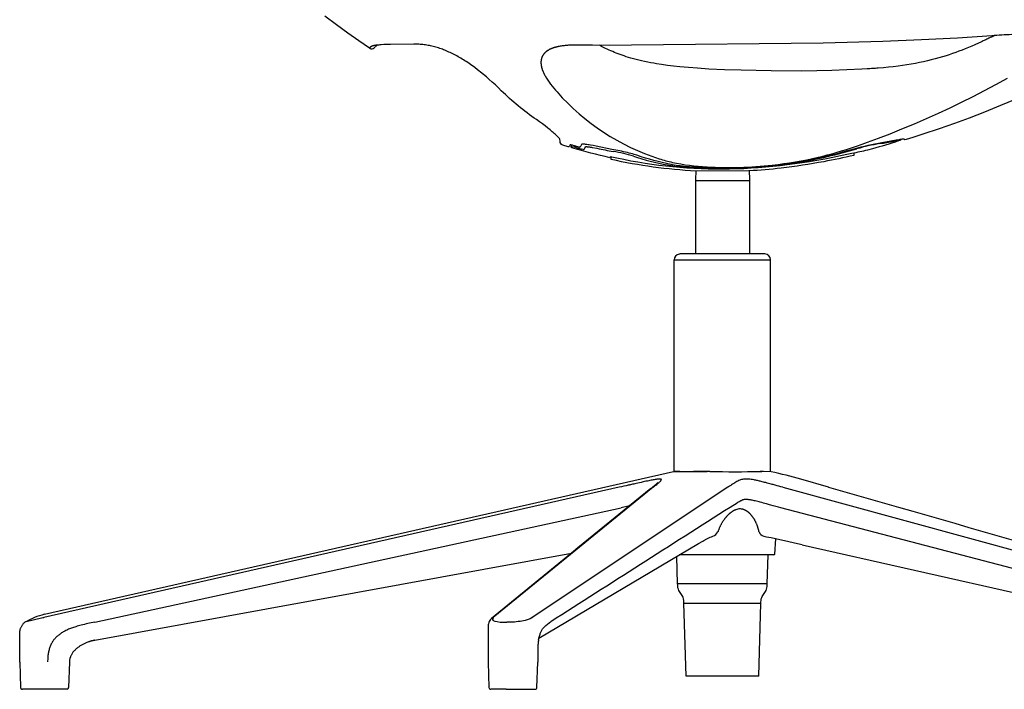
# Model space of a CAD drawing. Units: centimetres. Extents: x 2875 to 4157, y 887 to 1083.
# Drawn here: x 3272 to 3323, y 932 to 967 of the extents above; entities that cross this region are included whole.
import ezdxf

# ---------------------------------------------------------------- set-up
doc = ezdxf.new("R2010")
doc.units = ezdxf.units.CM
doc.layers.add('NURUS ELEVATION', color=7, linetype='Continuous')

# ---------------------------------------------------------------- blocks, each defined once
blk = doc.blocks.new('Alava On Wheels_SIDE')
at = {"layer": 'NURUS ELEVATION'}
for p, q in [((-38.272, 35.787), (-38.334, 35.806)), ((-38.333, 35.806), (-38.272, 35.787)), ((-21.498, 36.056), (-21.495, 36.056)), ((-21.495, 36.057), (-21.492, 36.058)), ((-38.452, 35.703), (-38.416, 35.77)), ((-38.416, 35.77), (-38.27, 35.733)), ((-35.222, 35.637), (-35.219, 35.636)), ((-26.945, 34.912), (-26.931, 34.915)), ((-32.021, 34.497), (-32.033, 34.069)), ((-29.244, 34.505), (-29.233, 34.069)), ((-32.033, 34.069), (-32.033, 30.191)), ((-29.233, 33.98), (-32.033, 33.98)), ((-29.233, 34.069), (-29.233, 30.191)), ((-28.433, 30.191), (-32.833, 30.191)), ((-33.133, 18.901), (-33.133, 29.891)), ((-33.133, 29.891), (-28.133, 29.891)), ((-28.133, 18.894), (-28.133, 29.891)), ((-65.843, 11.489), (-33.173, 18.902)), ((-33.169, 18.9), (-33.173, 18.902)), ((-31.544, 18.901), (-31.417, 18.902)), ((-31.414, 18.903), (-31.54, 18.902)), ((-31.288, 18.901), (-31.417, 18.902)), ((-31.285, 18.902), (-31.413, 18.903)), ((-28.589, 18.904), (-28.669, 18.902)), ((-28.594, 18.903), (-28.591, 18.903)), ((-28.513, 18.902), (-28.587, 18.904)), ((-28.504, 18.901), (-28.58, 18.902)), ((-28.102, 18.892), (-28.51, 18.902)), ((-28.095, 18.891), (-28.504, 18.901)), ((-25.124, 18.088), (-26.565, 18.497)), ((-35.99, 18.081), (-65.879, 11.319)), ((-34.227, 18.081), (-42.536, 11.319)), ((-30.35, 18.081), (-40.513, 11.319)), ((-34.343, 18.027), (-38.136, 14.932)), ((-27.496, 18.081), (-2.743, 11.319)), ((-25.124, 18.088), (-25.123, 18.088)), ((-63.227, 11.088), (-35.899, 17.014)), ((-35.463, 17.113), (-35.899, 17.014)), ((-30.228, 17.045), (-30.238, 17.039)), ((-4.963, 11.088), (-27.591, 17.014)), ((-31.131, 15.541), (-31.137, 15.539)), ((-30.87, 15.767), (-30.871, 15.766)), ((-28.337, 15.498), (-28.483, 15.536)), ((-27.906, 14.619), (-27.852, 15.401)), ((-40.166, 10.257), (-31.874, 15.167)), ((-38.136, 14.932), (-38.47, 14.659)), ((-26.494, 15.1), (-26.499, 15.101)), ((-26.494, 15.1), (-4.364, 10.111)), ((-63.227, 10.145), (-38.47, 14.659)), ((-38.47, 14.659), (-42.619, 11.274)), ((-32.96, 13.072), (-33.004, 14.498)), ((-27.987, 14.572), (-32.878, 14.572)), ((-28.305, 13.072), (-28.259, 14.572)), ((-27.982, 14.572), (-27.987, 14.572)), ((-27.982, 14.572), (-27.982, 14.572)), ((-27.978, 14.572), (-27.982, 14.572)), ((-27.978, 14.572), (-27.978, 14.572)), ((-27.974, 14.572), (-27.978, 14.572)), ((-27.974, 14.572), (-27.974, 14.572)), ((-27.971, 14.572), (-27.974, 14.572)), ((-27.97, 14.572), (-27.971, 14.572)), ((-27.967, 14.572), (-27.97, 14.572)), ((-27.967, 14.572), (-27.967, 14.572)), ((-27.965, 14.572), (-27.967, 14.572)), ((-27.964, 14.572), (-27.965, 14.572)), ((-27.962, 14.572), (-27.964, 14.572)), ((-27.962, 14.572), (-27.962, 14.572)), ((-27.96, 14.572), (-27.962, 14.572)), ((-27.96, 14.572), (-27.96, 14.572)), ((-27.959, 14.572), (-27.96, 14.572)), ((-27.955, 14.572), (-27.959, 14.572)), ((-28.305, 13.072), (-32.96, 13.072)), ((-32.633, 12.072), (-28.633, 12.072)), ((-32.516, 8.272), (-32.633, 12.072)), ((-28.749, 8.272), (-28.633, 12.072)), ((-65.928, 11.308), (-66.865, 11.074)), ((-42.619, 11.274), (-42.643, 11.254)), ((-42.804, 10.836), (-42.804, 9.006)), ((-67.134, 9.006), (-67.133, 10.635)), ((-67.134, 9.006), (-67.088, 7.695)), ((-64.551, 9.009), (-64.597, 7.695)), ((-42.804, 9.006), (-42.759, 7.695)), ((-40.267, 7.695), (-40.222, 9.006)), ((-28.749, 8.272), (-32.516, 8.272)), ((-64.67, 7.602), (-66.988, 7.598)), ((-42.658, 7.598), (-42.658, 7.598)), ((-42.658, 7.598), (-42.658, 7.598)), ((-42.656, 7.598), (-42.658, 7.598)), ((-42.658, 7.598), (-42.658, 7.598)), ((-42.656, 7.598), (-42.656, 7.598)), ((-42.655, 7.598), (-42.656, 7.598)), ((-42.654, 7.598), (-42.655, 7.598)), ((-42.636, 7.598), (-42.654, 7.598)), ((-42.654, 7.598), (-42.654, 7.598)), ((-42.634, 7.598), (-42.636, 7.598)), ((-42.636, 7.598), (-42.636, 7.598)), ((-42.631, 7.598), (-42.634, 7.598)), ((-42.629, 7.598), (-42.631, 7.598)), ((-42.625, 7.598), (-42.629, 7.598)), ((-42.629, 7.598), (-42.629, 7.598)), ((-42.624, 7.598), (-42.625, 7.598)), ((-42.605, 7.598), (-42.624, 7.598)), ((-42.604, 7.598), (-42.605, 7.598)), ((-42.603, 7.598), (-42.604, 7.598)), ((-42.593, 7.598), (-42.603, 7.598)), ((-42.589, 7.598), (-42.593, 7.598)), ((-42.587, 7.598), (-42.589, 7.598)), ((-42.583, 7.598), (-42.587, 7.598)), ((-42.582, 7.598), (-42.583, 7.598)), ((-42.57, 7.598), (-42.582, 7.598)), ((-42.569, 7.598), (-42.57, 7.598)), ((-42.564, 7.598), (-42.569, 7.598)), ((-42.563, 7.598), (-42.564, 7.598)), ((-42.557, 7.598), (-42.563, 7.598)), ((-42.556, 7.598), (-42.557, 7.598)), ((-42.55, 7.598), (-42.556, 7.598)), ((-42.543, 7.598), (-42.55, 7.598)), ((-42.55, 7.598), (-42.55, 7.598)), ((-42.536, 7.598), (-42.543, 7.598)), ((-42.543, 7.598), (-42.543, 7.598)), ((-42.535, 7.598), (-42.536, 7.598)), ((-42.529, 7.598), (-42.535, 7.598)), ((-42.528, 7.598), (-42.529, 7.598)), ((-42.521, 7.598), (-42.528, 7.598)), ((-42.52, 7.598), (-42.521, 7.598)), ((-42.52, 7.598), (-42.52, 7.598)), ((-42.513, 7.598), (-42.52, 7.598)), ((-42.512, 7.598), (-42.513, 7.598)), ((-42.507, 7.598), (-42.512, 7.598)), ((-42.504, 7.598), (-42.507, 7.598)), ((-42.496, 7.598), (-42.504, 7.598)), ((-42.494, 7.598), (-42.496, 7.598)), ((-42.488, 7.598), (-42.494, 7.598)), ((-42.487, 7.598), (-42.488, 7.598)), ((-42.481, 7.598), (-42.487, 7.598)), ((-42.479, 7.598), (-42.481, 7.598)), ((-42.47, 7.598), (-42.479, 7.598)), ((-42.467, 7.598), (-42.47, 7.598)), ((-42.461, 7.598), (-42.467, 7.598)), ((-42.46, 7.598), (-42.461, 7.598)), ((-42.453, 7.598), (-42.46, 7.598)), ((-42.452, 7.598), (-42.453, 7.598)), ((-42.443, 7.598), (-42.452, 7.598)), ((-42.439, 7.598), (-42.443, 7.598)), ((-42.433, 7.598), (-42.439, 7.598)), ((-42.432, 7.598), (-42.433, 7.598)), ((-42.416, 7.598), (-42.432, 7.598)), ((-42.373, 7.598), (-42.416, 7.598)), ((-42.358, 7.598), (-42.373, 7.598)), ((-42.351, 7.598), (-42.358, 7.598)), ((-42.343, 7.598), (-42.351, 7.598)), ((-42.34, 7.598), (-42.343, 7.598)), ((-42.298, 7.598), (-42.34, 7.598)), ((-42.292, 7.598), (-42.298, 7.598)), ((-42.284, 7.598), (-42.292, 7.598)), ((-42.275, 7.598), (-42.284, 7.598)), ((-42.268, 7.598), (-42.275, 7.598)), ((-42.261, 7.598), (-42.268, 7.598)), ((-42.252, 7.598), (-42.261, 7.598)), ((-42.246, 7.598), (-42.252, 7.598)), ((-42.237, 7.598), (-42.246, 7.598)), ((-42.23, 7.598), (-42.237, 7.598)), ((-42.22, 7.598), (-42.23, 7.598)), ((-42.211, 7.598), (-42.22, 7.598)), ((-42.21, 7.598), (-42.211, 7.598)), ((-42.2, 7.598), (-42.21, 7.598)), ((-42.191, 7.598), (-42.2, 7.598)), ((-42.186, 7.598), (-42.191, 7.598)), ((-42.175, 7.598), (-42.186, 7.598)), ((-42.169, 7.598), (-42.175, 7.598)), ((-42.159, 7.598), (-42.169, 7.598)), ((-42.153, 7.598), (-42.159, 7.598)), ((-42.146, 7.598), (-42.153, 7.598)), ((-42.138, 7.598), (-42.146, 7.598)), ((-42.127, 7.598), (-42.138, 7.598)), ((-42.125, 7.598), (-42.127, 7.598)), ((-42.113, 7.598), (-42.125, 7.598)), ((-42.093, 7.598), (-42.113, 7.598)), ((-42.085, 7.598), (-42.093, 7.598)), ((-42.078, 7.598), (-42.085, 7.598)), ((-42.065, 7.598), (-42.078, 7.598)), ((-42.052, 7.598), (-42.063, 7.598)), ((-42.033, 7.598), (-42.052, 7.598)), ((-42.028, 7.598), (-42.033, 7.598)), ((-42.026, 7.598), (-42.028, 7.598)), ((-42.018, 7.598), (-42.026, 7.598)), ((-41.999, 7.598), (-42.018, 7.598)), ((-41.993, 7.598), (-41.999, 7.598)), ((-41.989, 7.598), (-41.993, 7.598)), ((-41.982, 7.598), (-41.989, 7.598)), ((-41.976, 7.598), (-41.982, 7.598)), ((-41.97, 7.598), (-41.976, 7.598)), ((-41.963, 7.598), (-41.97, 7.598)), ((-41.957, 7.598), (-41.963, 7.598)), ((-41.95, 7.598), (-41.957, 7.598)), ((-41.944, 7.598), (-41.95, 7.598)), ((-41.938, 7.598), (-41.944, 7.598)), ((-41.933, 7.598), (-41.938, 7.598)), ((-41.926, 7.598), (-41.933, 7.598)), ((-41.921, 7.598), (-41.926, 7.598)), ((-41.914, 7.598), (-41.921, 7.598)), ((-41.906, 7.598), (-41.914, 7.598)), ((-41.898, 7.598), (-41.906, 7.598)), ((-41.894, 7.598), (-41.898, 7.598)), ((-41.886, 7.598), (-41.894, 7.598)), ((-41.88, 7.598), (-41.886, 7.598)), ((-41.868, 7.598), (-41.88, 7.598)), ((-41.867, 7.598), (-41.853, 7.598)), ((-41.853, 7.598), (-41.852, 7.598)), ((-41.852, 7.598), (-41.826, 7.598)), ((-41.826, 7.598), (-41.802, 7.598)), ((-41.802, 7.598), (-41.8, 7.598)), ((-41.8, 7.598), (-41.794, 7.598)), ((-41.794, 7.598), (-41.788, 7.598)), ((-41.788, 7.598), (-41.781, 7.598)), ((-41.781, 7.598), (-41.774, 7.598)), ((-41.774, 7.598), (-41.767, 7.598)), ((-41.767, 7.598), (-41.762, 7.598)), ((-41.762, 7.598), (-41.753, 7.598)), ((-41.753, 7.598), (-41.749, 7.598)), ((-41.749, 7.598), (-41.74, 7.598)), ((-41.74, 7.598), (-41.734, 7.598)), ((-41.734, 7.598), (-41.728, 7.598)), ((-41.728, 7.598), (-41.723, 7.598)), ((-41.723, 7.598), (-41.715, 7.598)), ((-41.715, 7.598), (-41.71, 7.598)), ((-41.71, 7.598), (-41.702, 7.598)), ((-41.702, 7.598), (-41.697, 7.598)), ((-41.697, 7.598), (-41.689, 7.598)), ((-41.689, 7.598), (-41.684, 7.598)), ((-41.684, 7.598), (-41.676, 7.598)), ((-41.676, 7.598), (-41.671, 7.598)), ((-41.671, 7.598), (-41.659, 7.598)), ((-41.658, 7.598), (-41.641, 7.598)), ((-41.641, 7.598), (-41.636, 7.598)), ((-41.636, 7.598), (-41.624, 7.598)), ((-41.624, 7.598), (-41.618, 7.598)), ((-41.618, 7.598), (-41.607, 7.598)), ((-41.607, 7.598), (-41.599, 7.598)), ((-41.599, 7.598), (-41.59, 7.598)), ((-41.59, 7.598), (-41.582, 7.598)), ((-41.582, 7.598), (-41.571, 7.598)), ((-41.571, 7.598), (-41.563, 7.598)), ((-41.563, 7.598), (-41.554, 7.598)), ((-41.554, 7.598), (-41.544, 7.598)), ((-41.544, 7.598), (-41.534, 7.598)), ((-41.534, 7.598), (-41.524, 7.598)), ((-41.524, 7.598), (-41.516, 7.598)), ((-41.516, 7.598), (-41.507, 7.598)), ((-41.507, 7.598), (-41.495, 7.598)), ((-41.495, 7.598), (-41.488, 7.598)), ((-41.488, 7.598), (-41.476, 7.598)), ((-41.476, 7.598), (-41.469, 7.598)), ((-41.469, 7.598), (-41.459, 7.598)), ((-41.459, 7.598), (-41.448, 7.598)), ((-41.448, 7.598), (-41.437, 7.598)), ((-41.437, 7.598), (-41.43, 7.598)), ((-41.43, 7.598), (-41.418, 7.598)), ((-41.418, 7.598), (-41.408, 7.598)), ((-41.408, 7.598), (-41.402, 7.598)), ((-41.402, 7.598), (-41.389, 7.598)), ((-41.389, 7.598), (-41.38, 7.598)), ((-41.38, 7.598), (-41.369, 7.598)), ((-41.369, 7.598), (-41.358, 7.598)), ((-41.358, 7.598), (-41.345, 7.598)), ((-41.345, 7.598), (-41.337, 7.598)), ((-41.337, 7.598), (-41.324, 7.598)), ((-41.324, 7.598), (-41.316, 7.598)), ((-41.316, 7.598), (-41.305, 7.598)), ((-41.305, 7.598), (-41.29, 7.598)), ((-41.29, 7.598), (-41.282, 7.598)), ((-41.282, 7.598), (-41.264, 7.598)), ((-41.264, 7.598), (-41.197, 7.598)), ((-41.197, 7.598), (-41.195, 7.598)), ((-41.195, 7.598), (-41.19, 7.598)), ((-41.19, 7.598), (-41.182, 7.598)), ((-41.182, 7.598), (-41.177, 7.598)), ((-41.177, 7.598), (-41.174, 7.598)), ((-41.174, 7.598), (-41.153, 7.598)), ((-41.153, 7.598), (-41.151, 7.598)), ((-41.151, 7.598), (-41.144, 7.598)), ((-41.144, 7.598), (-41.138, 7.598)), ((-41.138, 7.598), (-41.132, 7.598)), ((-41.132, 7.598), (-41.128, 7.598)), ((-41.128, 7.598), (-41.12, 7.598)), ((-41.12, 7.598), (-41.116, 7.598)), ((-41.116, 7.598), (-41.111, 7.598)), ((-41.111, 7.598), (-41.104, 7.598)), ((-41.104, 7.598), (-41.098, 7.598)), ((-41.098, 7.598), (-41.093, 7.598)), ((-41.093, 7.598), (-41.086, 7.598)), ((-41.086, 7.598), (-41.08, 7.598)), ((-41.08, 7.598), (-41.076, 7.598)), ((-41.076, 7.598), (-41.07, 7.598)), ((-41.07, 7.598), (-41.063, 7.598)), ((-41.063, 7.598), (-41.058, 7.598)), ((-41.058, 7.598), (-41.052, 7.598)), ((-41.052, 7.598), (-41.046, 7.598)), ((-41.046, 7.598), (-41.041, 7.598)), ((-41.041, 7.598), (-41.034, 7.598)), ((-41.034, 7.598), (-41.028, 7.598)), ((-41.028, 7.598), (-41.024, 7.598)), ((-41.024, 7.598), (-41.017, 7.598)), ((-41.017, 7.598), (-41.013, 7.598)), ((-41.013, 7.598), (-41.008, 7.598)), ((-41.008, 7.598), (-41, 7.598)), ((-41, 7.598), (-40.996, 7.598)), ((-40.996, 7.598), (-40.992, 7.598)), ((-40.992, 7.598), (-40.985, 7.598)), ((-40.985, 7.598), (-40.977, 7.598)), ((-40.977, 7.598), (-40.973, 7.598)), ((-40.973, 7.598), (-40.962, 7.598)), ((-40.962, 7.598), (-40.96, 7.598)), ((-40.96, 7.598), (-40.955, 7.598)), ((-40.955, 7.598), (-40.936, 7.598)), ((-40.936, 7.598), (-40.933, 7.598)), ((-40.933, 7.598), (-40.926, 7.598)), ((-40.926, 7.598), (-40.919, 7.598)), ((-40.919, 7.598), (-40.914, 7.598)), ((-40.914, 7.598), (-40.906, 7.598)), ((-40.906, 7.598), (-40.903, 7.598)), ((-40.903, 7.598), (-40.893, 7.598)), ((-40.893, 7.598), (-40.891, 7.598)), ((-40.891, 7.598), (-40.857, 7.598)), ((-40.857, 7.598), (-40.851, 7.598)), ((-40.851, 7.598), (-40.846, 7.598)), ((-40.846, 7.598), (-40.826, 7.598)), ((-40.826, 7.598), (-40.822, 7.598)), ((-40.822, 7.598), (-40.819, 7.598)), ((-40.819, 7.598), (-40.811, 7.598)), ((-40.811, 7.598), (-40.806, 7.598)), ((-40.806, 7.598), (-40.801, 7.598)), ((-40.801, 7.598), (-40.8, 7.598)), ((-40.8, 7.598), (-40.778, 7.598)), ((-40.778, 7.598), (-40.774, 7.598)), ((-40.774, 7.598), (-40.767, 7.598)), ((-40.767, 7.598), (-40.763, 7.598)), ((-40.763, 7.598), (-40.756, 7.598)), ((-40.756, 7.598), (-40.751, 7.598)), ((-40.751, 7.598), (-40.745, 7.598)), ((-40.745, 7.598), (-40.742, 7.598)), ((-40.742, 7.598), (-40.715, 7.598)), ((-40.715, 7.598), (-40.709, 7.598)), ((-40.709, 7.598), (-40.702, 7.598)), ((-40.702, 7.598), (-40.699, 7.598)), ((-40.699, 7.598), (-40.691, 7.598)), ((-40.691, 7.598), (-40.69, 7.598)), ((-40.69, 7.598), (-40.672, 7.598)), ((-40.672, 7.598), (-40.671, 7.598)), ((-40.671, 7.598), (-40.663, 7.598)), ((-40.663, 7.598), (-40.655, 7.598)), ((-40.655, 7.598), (-40.651, 7.598)), ((-40.651, 7.598), (-40.646, 7.598)), ((-40.646, 7.598), (-40.641, 7.598)), ((-40.641, 7.598), (-40.637, 7.598)), ((-40.637, 7.598), (-40.631, 7.598)), ((-40.631, 7.598), (-40.629, 7.598)), ((-40.629, 7.598), (-40.621, 7.598)), ((-40.621, 7.598), (-40.62, 7.598)), ((-40.62, 7.598), (-40.612, 7.598)), ((-40.612, 7.598), (-40.612, 7.598)), ((-40.612, 7.598), (-40.604, 7.598)), ((-40.604, 7.598), (-40.602, 7.598)), ((-40.602, 7.598), (-40.596, 7.598)), ((-40.596, 7.598), (-40.593, 7.598)), ((-40.593, 7.598), (-40.588, 7.598)), ((-40.588, 7.598), (-40.579, 7.598)), ((-40.579, 7.598), (-40.575, 7.598)), ((-40.575, 7.598), (-40.572, 7.598)), ((-40.572, 7.598), (-40.566, 7.598)), ((-40.566, 7.598), (-40.564, 7.598)), ((-40.564, 7.598), (-40.557, 7.598)), ((-40.557, 7.598), (-40.556, 7.598)), ((-40.556, 7.598), (-40.549, 7.598)), ((-40.549, 7.598), (-40.548, 7.598)), ((-40.548, 7.598), (-40.541, 7.598)), ((-40.541, 7.598), (-40.54, 7.598)), ((-40.54, 7.598), (-40.533, 7.598)), ((-40.533, 7.598), (-40.532, 7.598)), ((-40.532, 7.598), (-40.526, 7.598)), ((-40.526, 7.598), (-40.524, 7.598)), ((-40.524, 7.598), (-40.519, 7.598)), ((-40.519, 7.598), (-40.516, 7.598)), ((-40.516, 7.598), (-40.512, 7.598)), ((-40.512, 7.598), (-40.508, 7.598)), ((-40.508, 7.598), (-40.505, 7.598)), ((-40.505, 7.598), (-40.498, 7.598)), ((-40.498, 7.598), (-40.493, 7.598)), ((-40.493, 7.598), (-40.491, 7.598)), ((-40.491, 7.598), (-40.486, 7.598)), ((-40.486, 7.598), (-40.485, 7.598)), ((-40.485, 7.598), (-40.479, 7.598)), ((-40.479, 7.598), (-40.479, 7.598)), ((-40.479, 7.598), (-40.476, 7.598)), ((-40.476, 7.598), (-40.472, 7.598)), ((-40.472, 7.598), (-40.466, 7.598)), ((-40.466, 7.598), (-40.466, 7.598)), ((-40.466, 7.598), (-40.46, 7.598)), ((-40.46, 7.598), (-40.459, 7.598)), ((-40.459, 7.598), (-40.455, 7.598)), ((-40.455, 7.598), (-40.453, 7.598)), ((-40.453, 7.598), (-40.449, 7.598)), ((-40.449, 7.598), (-40.447, 7.598)), ((-40.447, 7.598), (-40.443, 7.598)), ((-40.443, 7.598), (-40.441, 7.598)), ((-40.441, 7.598), (-40.438, 7.598)), ((-40.438, 7.598), (-40.436, 7.598)), ((-40.436, 7.598), (-40.433, 7.598)), ((-40.433, 7.598), (-40.43, 7.598)), ((-40.43, 7.598), (-40.418, 7.598)), ((-40.418, 7.598), (-40.414, 7.598)), ((-40.414, 7.598), (-40.411, 7.598)), ((-40.411, 7.598), (-40.41, 7.598)), ((-40.41, 7.598), (-40.403, 7.598)), ((-40.403, 7.598), (-40.402, 7.598)), ((-40.402, 7.598), (-40.401, 7.598)), ((-40.401, 7.598), (-40.384, 7.598)), ((-40.384, 7.598), (-40.383, 7.598)), ((-40.383, 7.598), (-40.383, 7.598)), ((-40.383, 7.598), (-40.378, 7.598)), ((-40.378, 7.598), (-40.378, 7.598)), ((-40.378, 7.598), (-40.375, 7.598)), ((-40.378, 7.598), (-40.378, 7.598)), ((-40.375, 7.598), (-40.37, 7.598)), ((-40.375, 7.598), (-40.375, 7.598)), ((-40.37, 7.598), (-40.369, 7.598)), ((-40.369, 7.598), (-40.369, 7.598)), ((-40.369, 7.598), (-40.368, 7.598)), ((-40.369, 7.598), (-40.369, 7.598))]:
    blk.add_line(p, q, dxfattribs=at)
for points in [[(-38.536, 35.86), (-38.537, 35.859), (-38.579, 35.782, -0.355171), (-38.637, 35.758), (-38.925, 35.847, -0.179442), (-39.031, 35.918, -0.171966), (-39.065, 36.041), (-39.078, 36.15, 0.152242), (-39.131, 36.213), (-39.147, 36.23), (-39.163, 36.248), (-39.179, 36.265), (-39.195, 36.282), (-39.215, 36.303), (-39.236, 36.323), (-39.256, 36.344), (-39.277, 36.364), (-39.301, 36.386), (-39.325, 36.409), (-39.373, 36.453), (-39.422, 36.496), (-39.472, 36.539), (-39.529, 36.587), (-39.588, 36.635), (-39.646, 36.682), (-39.705, 36.729), (-39.845, 36.837), (-39.987, 36.942), (-40.141, 37.053), (-40.296, 37.163, -0.041791), (-42.118, 38.666), (-42.272, 38.815), (-42.428, 38.963), (-42.586, 39.108), (-42.746, 39.25), (-42.895, 39.38), (-43.046, 39.508), (-43.199, 39.632), (-43.277, 39.694), (-43.355, 39.755), (-43.498, 39.864), (-43.57, 39.917), (-43.643, 39.97), (-43.717, 40.022), (-43.791, 40.073), (-43.865, 40.124), (-43.94, 40.174), (-44.008, 40.218), (-44.077, 40.262), (-44.147, 40.305), (-44.217, 40.347), (-44.287, 40.389), (-44.358, 40.429), (-44.429, 40.469), (-44.501, 40.508), (-44.568, 40.543), (-44.635, 40.577), (-44.703, 40.61), (-44.771, 40.642), (-44.839, 40.674), (-44.908, 40.704), (-44.977, 40.734), (-45.047, 40.763), (-45.113, 40.789), (-45.18, 40.814), (-45.247, 40.838), (-45.314, 40.861), (-45.382, 40.883), (-45.45, 40.904), (-45.519, 40.924), (-45.588, 40.943), (-45.654, 40.96), (-45.721, 40.976), (-45.788, 40.99), (-45.855, 41.004), (-45.922, 41.017), (-45.99, 41.028), (-46.058, 41.039), (-46.125, 41.048), (-46.193, 41.056), (-46.26, 41.063), (-46.327, 41.068), (-46.394, 41.073), (-46.462, 41.076), (-46.529, 41.078), (-46.597, 41.08), (-46.664, 41.08), (-47.875, 41.067), (-48.045, 41.062), (-48.215, 41.056), (-48.351, 41.048), (-48.419, 41.043), (-48.487, 41.038), (-48.542, 41.033), (-48.569, 41.03), (-48.596, 41.027), (-48.617, 41.024), (-48.639, 41.021), (-48.661, 41.018), (-48.683, 41.014), (-48.701, 41.011), (-48.719, 41.008), (-48.729, 41.006), (-48.738, 41.004), (-48.747, 41.002), (-48.756, 41), (-48.763, 40.998), (-48.771, 40.996), (-48.779, 40.994), (-48.786, 40.992), (-48.794, 40.99), (-48.802, 40.987), (-48.809, 40.985), (-48.817, 40.982), (-48.823, 40.98), (-48.83, 40.978), (-48.837, 40.975), (-48.843, 40.973), (-48.85, 40.97), (-48.856, 40.967), (-48.86, 40.966), (-48.863, 40.964), (-48.866, 40.963), (-48.869, 40.961), (-48.872, 40.96), (-48.875, 40.958), (-48.878, 40.957), (-48.881, 40.955), (-48.883, 40.954), (-48.886, 40.952), (-48.889, 40.951), (-48.892, 40.949), (-48.894, 40.948), (-48.897, 40.946), (-48.9, 40.944), (-48.903, 40.942), (-48.905, 40.941), (-48.908, 40.939), (-48.91, 40.937), (-48.913, 40.935), (-48.915, 40.934), (-48.918, 40.932), (-48.92, 40.93), (-48.922, 40.928), (-48.925, 40.927), (-48.927, 40.925), (-48.929, 40.923), (-48.931, 40.921), (-48.933, 40.919), (-48.935, 40.917), (-48.937, 40.916), (-48.939, 40.914), (-48.941, 40.912), (-48.942, 40.91), (-48.944, 40.908), (-48.945, 40.907), (-48.946, 40.906), (-48.948, 40.904), (-48.949, 40.902), (-48.95, 40.901), (-48.951, 40.9), (-48.951, 40.9), (-48.952, 40.899), (-48.953, 40.898), (-48.954, 40.897), (-48.954, 40.896), (-48.955, 40.895), (-48.956, 40.894), (-48.956, 40.893), (-48.957, 40.892), (-48.958, 40.891), (-48.958, 40.89), (-48.959, 40.889), (-48.959, 40.888), (-48.96, 40.887), (-48.96, 40.886), (-48.961, 40.885), (-48.961, 40.884), (-48.962, 40.883), (-48.962, 40.882), (-48.963, 40.881), (-48.963, 40.881), (-48.964, 40.88), (-48.964, 40.879), (-48.964, 40.879), (-48.964, 40.878), (-48.964, 40.878), (-48.964, 40.877), (-48.965, 40.877), (-48.965, 40.877), (-48.965, 40.876), (-49.515, 41.255), (-50.086, 41.657), (-50.676, 42.084), (-51.291, 42.538)], [(-15.427, 38.212), (-16.184, 37.89), (-17.024, 37.55), (-17.812, 37.245), (-18.573, 36.965), (-19.372, 36.687), (-20.217, 36.408), (-20.745, 36.242), (-21.089, 36.136), (-21.16, 36.114, 0.25162), (-21.236, 36.154), (-21.255, 36.153), (-21.284, 36.15), (-21.321, 36.144), (-21.366, 36.137), (-21.418, 36.129), (-21.478, 36.118), (-21.544, 36.105), (-21.616, 36.091), (-21.617, 36.091), (-22.346, 35.958, 0.025747), (-23.803, 35.636, -0.030831), (-27.029, 34.899), (-27.141, 34.881), (-27.376, 34.848), (-27.619, 34.817), (-27.866, 34.789), (-28.154, 34.762), (-28.543, 34.73), (-28.932, 34.703), (-29.322, 34.681), (-29.712, 34.665), (-30.102, 34.655), (-30.493, 34.651), (-30.883, 34.652), (-31.273, 34.659), (-31.688, 34.673), (-31.943, 34.685), (-32.081, 34.693), (-32.217, 34.702), (-32.348, 34.712), (-32.473, 34.723), (-32.595, 34.735), (-32.713, 34.748), (-32.827, 34.761), (-32.936, 34.775), (-33.04, 34.79), (-33.138, 34.805), (-33.229, 34.821), (-33.273, 34.829), (-33.316, 34.838), (-33.537, 34.884), (-33.757, 34.934), (-33.978, 34.987), (-34.197, 35.045), (-34.417, 35.106), (-34.636, 35.171), (-34.854, 35.24), (-35.072, 35.312), (-35.08, 35.313), (-35.22, 35.358), (-35.3, 35.381), (-35.385, 35.405), (-35.475, 35.428), (-35.569, 35.452, 0.01613), (-36.369, 35.621), (-37.196, 35.783), (-37.347, 35.814), (-37.487, 35.841), (-37.552, 35.852), (-37.614, 35.862), (-37.671, 35.871), (-37.724, 35.878), (-37.749, 35.881), (-37.772, 35.884), (-37.794, 35.886), (-37.815, 35.888), (-37.835, 35.889), (-37.844, 35.89), (-37.853, 35.89), (-37.862, 35.89), (-37.87, 35.89), (-37.878, 35.891), (-37.886, 35.891), (-37.893, 35.89), (-37.896, 35.89), (-37.9, 35.89), (-37.903, 35.89), (-37.906, 35.89), (-37.909, 35.889), (-37.912, 35.889), (-37.915, 35.889), (-37.918, 35.889), (-37.92, 35.888), (-37.923, 35.888), (-37.924, 35.888), (-37.926, 35.887), (-37.927, 35.887), (-37.928, 35.887), (-37.929, 35.887), (-37.93, 35.886), (-37.931, 35.886), (-37.932, 35.886), (-37.933, 35.886), (-37.934, 35.885), (-37.935, 35.885), (-37.936, 35.885), (-37.937, 35.884), (-37.938, 35.884), (-37.939, 35.884), (-37.94, 35.884), (-37.941, 35.883), (-37.942, 35.883), (-37.942, 35.883), (-37.943, 35.882), (-37.944, 35.882), (-37.945, 35.881), (-37.945, 35.881), (-37.946, 35.881), (-37.947, 35.88), (-37.947, 35.88), (-37.948, 35.879), (-37.948, 35.879), (-37.949, 35.879), (-37.949, 35.878), (-37.95, 35.878), (-37.95, 35.877), (-37.951, 35.877), (-37.951, 35.876), (-37.951, 35.876), (-37.952, 35.875), (-37.952, 35.875), (-37.952, 35.874), (-37.953, 35.874), (-37.953, 35.873), (-38.023, 35.73), (-38.026, 35.729), (-38.032, 35.729), (-38.041, 35.73), (-38.069, 35.735), (-38.088, 35.739), (-38.272, 35.787), (-38.248, 35.781), (-38.248, 35.781), (-38.248, 35.781), (-38.394, 35.823), (-38.428, 35.833), (-38.454, 35.84), (-38.48, 35.847), (-38.503, 35.853), (-38.523, 35.857), (-38.532, 35.859), (-38.54, 35.861), (-38.546, 35.862), (-38.549, 35.863), (-38.552, 35.863), (-38.554, 35.864), (-38.556, 35.864), (-38.558, 35.864), (-38.56, 35.864), (-38.56, 35.864), (-38.56, 35.864), (-38.56, 35.864), (-38.56, 35.864), (-38.56, 35.864), (-38.56, 35.864), (-38.56, 35.864), (-38.56, 35.864), (-38.56, 35.864), (-38.56, 35.864), (-38.56, 35.864), (-38.56, 35.864), (-38.56, 35.864), (-38.56, 35.864), (-38.56, 35.864), (-38.56, 35.864), (-38.56, 35.864), (-38.56, 35.864), (-38.56, 35.864), (-38.56, 35.864), (-38.56, 35.864), (-38.56, 35.864), (-38.56, 35.864), (-38.56, 35.864), (-38.56, 35.864), (-38.56, 35.864), (-38.56, 35.864), (-38.56, 35.864), (-38.56, 35.864), (-38.56, 35.864), (-38.56, 35.864), (-38.56, 35.864), (-38.56, 35.864), (-38.56, 35.864), (-38.56, 35.864), (-38.56, 35.864), (-38.56, 35.864), (-38.56, 35.864), (-38.56, 35.864), (-38.56, 35.864), (-38.56, 35.864), (-38.56, 35.864), (-38.56, 35.864), (-38.56, 35.864), (-38.56, 35.864), (-38.56, 35.864), (-38.56, 35.864), (-38.56, 35.864), (-38.56, 35.864), (-38.56, 35.864), (-38.56, 35.864), (-38.56, 35.864), (-38.56, 35.864), (-38.56, 35.864), (-38.56, 35.864), (-38.56, 35.864), (-38.56, 35.864), (-38.56, 35.864), (-38.56, 35.864), (-38.56, 35.864), (-38.56, 35.864), (-38.56, 35.864), (-38.56, 35.864), (-38.56, 35.864), (-38.56, 35.864), (-38.56, 35.864), (-38.56, 35.864), (-38.56, 35.864), (-38.56, 35.864), (-38.56, 35.864), (-38.56, 35.864), (-38.56, 35.864)], [(-15.602, 41.575, 0.014477), (-16.64, 41.512), (-18.415, 41.396), (-20.287, 41.299), (-22.309, 41.219), (-25.392, 41.14), (-35.363, 41.025), (-36.485, 41.02), (-37.384, 41.024), (-38.068, 41.037), (-38.152, 41.038), (-38.236, 41.038), (-38.301, 41.037), (-38.366, 41.035), (-38.43, 41.033), (-38.495, 41.031), (-38.559, 41.027), (-38.622, 41.024), (-38.686, 41.019), (-38.749, 41.014), (-38.803, 41.009), (-38.857, 41.003), (-38.911, 40.997), (-38.965, 40.989), (-39.015, 40.982), (-39.065, 40.973), (-39.115, 40.964), (-39.14, 40.959), (-39.165, 40.954), (-39.188, 40.949), (-39.21, 40.944), (-39.233, 40.938), (-39.255, 40.933), (-39.278, 40.927), (-39.3, 40.921), (-39.322, 40.915), (-39.344, 40.908), (-39.365, 40.902), (-39.385, 40.896), (-39.404, 40.889), (-39.424, 40.883), (-39.444, 40.876), (-39.464, 40.868), (-39.483, 40.861), (-39.503, 40.853), (-39.521, 40.846), (-39.538, 40.838), (-39.556, 40.83), (-39.573, 40.822), (-39.59, 40.814), (-39.607, 40.805), (-39.624, 40.797), (-39.641, 40.788), (-39.657, 40.779), (-39.673, 40.77), (-39.688, 40.761), (-39.704, 40.751), (-39.711, 40.746), (-39.719, 40.741), (-39.726, 40.736), (-39.734, 40.731), (-39.741, 40.726), (-39.749, 40.721), (-39.756, 40.715), (-39.763, 40.71), (-39.77, 40.705), (-39.776, 40.7), (-39.783, 40.695), (-39.789, 40.69), (-39.795, 40.685), (-39.802, 40.68), (-39.808, 40.675), (-39.814, 40.67), (-39.82, 40.664), (-39.826, 40.659), (-39.832, 40.653), (-39.838, 40.648), (-39.844, 40.642), (-39.85, 40.637), (-39.856, 40.631), (-39.861, 40.625), (-39.867, 40.62), (-39.872, 40.614), (-39.878, 40.608), (-39.883, 40.603), (-39.888, 40.597), (-39.893, 40.591), (-39.898, 40.585), (-39.903, 40.579), (-39.908, 40.573), (-39.913, 40.567), (-39.918, 40.561), (-39.923, 40.555), (-39.928, 40.548), (-39.932, 40.542), (-39.937, 40.536), (-39.941, 40.529), (-39.945, 40.523), (-39.95, 40.517), (-39.954, 40.51), (-39.958, 40.504), (-39.962, 40.498), (-39.966, 40.491), (-39.969, 40.485), (-39.973, 40.478), (-39.977, 40.472), (-39.98, 40.465), (-39.984, 40.458), (-39.987, 40.452), (-39.991, 40.445), (-39.994, 40.438), (-39.997, 40.431), (-40, 40.424), (-40.003, 40.417), (-40.006, 40.41), (-40.009, 40.404), (-40.012, 40.397), (-40.014, 40.39), (-40.017, 40.382), (-40.02, 40.375), (-40.022, 40.368), (-40.024, 40.361), (-40.027, 40.354), (-40.029, 40.347), (-40.031, 40.34), (-40.033, 40.332), (-40.035, 40.325), (-40.037, 40.318), (-40.039, 40.311), (-40.04, 40.303), (-40.042, 40.295), (-40.044, 40.288), (-40.045, 40.28), (-40.047, 40.272), (-40.048, 40.265), (-40.049, 40.257), (-40.05, 40.249), (-40.051, 40.242), (-40.053, 40.234), (-40.053, 40.226), (-40.054, 40.219), (-40.055, 40.211), (-40.056, 40.203), (-40.056, 40.195), (-40.057, 40.187), (-40.057, 40.179), (-40.058, 40.17), (-40.058, 40.162), (-40.058, 40.153), (-40.059, 40.145), (-40.059, 40.136), (-40.059, 40.128), (-40.058, 40.119), (-40.058, 40.111), (-40.058, 40.102), (-40.058, 40.094), (-40.057, 40.085), (-40.057, 40.076), (-40.056, 40.068), (-40.055, 40.059), (-40.055, 40.051), (-40.054, 40.042), (-40.053, 40.033), (-40.051, 40.016), (-40.048, 39.998), (-40.046, 39.98), (-40.043, 39.963), (-40.039, 39.945), (-40.036, 39.928), (-40.032, 39.91), (-40.028, 39.891), (-40.023, 39.871), (-40.018, 39.852), (-40.012, 39.833), (-40.006, 39.814), (-40.001, 39.794), (-39.994, 39.775), (-39.988, 39.756), (-39.981, 39.736), (-39.974, 39.717), (-39.966, 39.697), (-39.958, 39.677), (-39.95, 39.658), (-39.942, 39.638), (-39.934, 39.619), (-39.925, 39.6), (-39.916, 39.579), (-39.906, 39.558), (-39.896, 39.537), (-39.886, 39.516), (-39.875, 39.496), (-39.864, 39.475), (-39.854, 39.455), (-39.843, 39.435, 0.053662), (-39.223, 38.599, 0.133753), (-33.918, 35.131, 0.023757), (-33.233, 34.948, 0.038739), (-31.433, 34.709, 0.042867), (-28.046, 34.806, 0.029664), (-25.657, 35.213, 0.0142), (-24.718, 35.461), (-24.453, 35.541), (-24.189, 35.623), (-23.926, 35.708), (-23.663, 35.795), (-23.379, 35.892), (-23.096, 35.992), (-22.532, 36.2), (-21.918, 36.436), (-21.308, 36.682), (-20.665, 36.95), (-20.028, 37.227), (-19.418, 37.5), (-18.812, 37.782), (-18.209, 38.071), (-17.611, 38.368), (-17.02, 38.671), (-16.432, 38.982), (-15.823, 39.314)], [(-16.522, 41.52, -0.002264), (-16.796, 41.387, -0.001889), (-17, 41.29, -0.001917), (-17.184, 41.205), (-17.519, 41.054), (-17.686, 40.981), (-17.853, 40.91), (-18.018, 40.842), (-18.183, 40.776), (-18.348, 40.713), (-18.515, 40.652), (-18.681, 40.593), (-18.849, 40.536), (-19.02, 40.481), (-19.2, 40.425), (-19.391, 40.369), (-19.588, 40.315), (-19.789, 40.263), (-19.989, 40.215), (-20.191, 40.169), (-20.396, 40.126), (-20.607, 40.085), (-20.825, 40.046), (-21.048, 40.009), (-21.275, 39.975), (-21.511, 39.943), (-21.757, 39.913), (-22.009, 39.886), (-22.269, 39.861), (-22.541, 39.838, -0.002679), (-22.825, 39.817, -0.002424), (-23.116, 39.799), (-23.386, 39.784), (-24.169, 39.744), (-24.953, 39.712), (-25.738, 39.693), (-26.523, 39.686), (-28.093, 39.696), (-29.662, 39.724), (-30.521, 39.752), (-31.334, 39.79), (-31.926, 39.828), (-32.402, 39.865), (-32.854, 39.907), (-33.174, 39.942), (-33.49, 39.98), (-33.805, 40.024), (-34.051, 40.063), (-34.195, 40.087), (-34.352, 40.116), (-34.515, 40.147), (-34.674, 40.18), (-34.828, 40.214), (-34.978, 40.249), (-35.122, 40.286), (-35.259, 40.322), (-35.389, 40.359), (-35.513, 40.395), (-35.629, 40.432), (-35.741, 40.468), (-35.848, 40.505), (-35.951, 40.542), (-36.05, 40.579), (-36.145, 40.616), (-36.24, 40.653), (-36.334, 40.693), (-36.428, 40.733), (-36.521, 40.774), (-36.613, 40.816), (-36.706, 40.861), (-36.805, 40.909), (-36.916, 40.965), (-37.026, 41.022)], [(-48.965, 40.876, 0.19219), (-48.833, 40.836, 0.18303), (-48.714, 40.897), (-48.571, 41.029)], [(-21.351, 36.14, -0.230519), (-21.395, 36.095, -0.012854), (-21.41, 36.088, -0.007266), (-21.427, 36.081), (-21.495, 36.056), (-21.498, 36.056, -0.015796), (-22.833, 35.654), (-23.099, 35.583, -0.013508), (-23.903, 35.407), (-24.091, 35.366), (-24.498, 35.279), (-24.906, 35.196), (-25.315, 35.118), (-25.725, 35.044), (-26.108, 34.98), (-26.493, 34.92), (-26.878, 34.865), (-27.264, 34.814), (-27.64, 34.769), (-28.016, 34.729), (-28.393, 34.694), (-28.77, 34.664), (-29.145, 34.639), (-29.521, 34.619), (-29.897, 34.605), (-30.273, 34.595), (-30.641, 34.592), (-31.008, 34.593), (-31.376, 34.599), (-31.743, 34.611), (-32.111, 34.628), (-32.478, 34.65), (-32.845, 34.678), (-33.212, 34.711), (-33.572, 34.748), (-33.933, 34.791), (-34.292, 34.839), (-34.651, 34.892), (-35.021, 34.952), (-35.39, 35.017), (-35.758, 35.087), (-36.125, 35.162, 0.024733), (-36.47, 35.227), (-36.473, 35.19, -0.017231), (-38.452, 35.703, -0.477121), (-38.482, 35.775), (-38.448, 35.838)], [(-21.727, 36.055, -0.057146), (-21.394, 36.107), (-21.388, 36.102, -0.085904), (-21.394, 36.097), (-21.498, 36.056)], [(-37.754, 35.75), (-37.747, 35.756, -0.038673), (-37.74, 35.758, -0.026136), (-37.732, 35.76, -0.019482), (-37.72, 35.762, -0.014951), (-37.705, 35.762, -0.011645), (-37.684, 35.762, -0.009236), (-37.657, 35.761, -0.007513), (-37.622, 35.758, -0.006138), (-37.58, 35.753, -0.004847), (-37.532, 35.747, -0.003752), (-37.48, 35.739, -0.002948), (-37.428, 35.73, -0.002339), (-37.379, 35.722), (-37.149, 35.676)], [(-23.803, 35.429), (-23.803, 35.308), (-23.814, 35.305, -0.011133), (-25.361, 34.982, -0.017334), (-27.577, 34.647, -0.014818), (-29.255, 34.504), (-32.01, 34.496, -0.042327), (-36.413, 35.098), (-36.413, 35.22)], [(-27.923, 34.768, 0.017716), (-26.719, 34.932, 0.026362), (-23.648, 35.652)], [(-31.54, 18.902), (-32.133, 18.898), (-32.549, 18.892, -0.003129), (-32.707, 18.891, -0.003923), (-32.843, 18.893, -0.003729), (-33, 18.897), (-33.131, 18.901), (-33.152, 18.901)], [(-30.228, 17.045), (-29.873, 17.279, -0.002952), (-29.834, 17.304, -0.004145), (-29.799, 17.325), (-29.75, 17.353, -0.007028), (-29.719, 17.37), (-29.678, 17.39, -0.006978), (-29.657, 17.4, -0.007536), (-29.637, 17.408), (-29.615, 17.416)], [(-29.828, 16.949, 0.040041), (-29.933, 16.917), (-29.946, 16.912), (-29.96, 16.907), (-29.973, 16.901), (-29.986, 16.895), (-29.999, 16.889), (-30.012, 16.883), (-30.024, 16.877), (-30.037, 16.87), (-30.048, 16.864), (-30.059, 16.858), (-30.07, 16.852), (-30.08, 16.846), (-30.091, 16.839), (-30.102, 16.833), (-30.112, 16.826), (-30.123, 16.82), (-30.135, 16.812), (-30.147, 16.804), (-30.159, 16.796), (-30.17, 16.787), (-30.182, 16.779), (-30.194, 16.77), (-30.205, 16.762), (-30.216, 16.753), (-30.228, 16.744), (-30.24, 16.734), (-30.252, 16.725), (-30.263, 16.715), (-30.274, 16.706), (-30.286, 16.696), (-30.297, 16.686), (-30.308, 16.676), (-30.319, 16.666), (-30.33, 16.655), (-30.341, 16.645), (-30.352, 16.634), (-30.362, 16.624), (-30.373, 16.613), (-30.393, 16.592), (-30.405, 16.579), (-30.417, 16.566), (-30.429, 16.553), (-30.44, 16.54), (-30.452, 16.527), (-30.463, 16.514), (-30.474, 16.501), (-30.485, 16.487), (-30.496, 16.474), (-30.506, 16.46), (-30.517, 16.447), (-30.527, 16.433), (-30.538, 16.419), (-30.548, 16.405), (-30.568, 16.377), (-30.583, 16.356), (-30.597, 16.334), (-30.611, 16.312), (-30.625, 16.29), (-30.639, 16.268), (-30.652, 16.246), (-30.666, 16.224), (-30.678, 16.201), (-30.692, 16.176), (-30.706, 16.151), (-30.719, 16.125), (-30.732, 16.099), (-30.745, 16.074), (-30.758, 16.048), (-30.77, 16.022), (-30.781, 15.995), (-30.794, 15.967), (-30.805, 15.939), (-30.817, 15.911), (-30.828, 15.882), (-30.839, 15.854), (-30.85, 15.825), (-30.86, 15.796), (-30.87, 15.767), (-30.87, 15.767)], [(-31.87, 15.165), (-31.657, 15.291, -0.006336), (-31.535, 15.36, -0.004903), (-31.472, 15.393, -0.006131), (-31.407, 15.426, -0.033181), (-31.124, 15.543)], [(-40.186, 10.154, -0.00608), (-40.177, 10.205, -0.013056), (-40.156, 10.302), (-40.108, 10.461, -0.028239), (-40.049, 10.597, -0.074892), (-39.876, 10.847, -0.057968), (-39.555, 11.098)]]:
    blk.add_lwpolyline(points, format="xyb", dxfattribs=at)
blk.add_lwpolyline([(-28.728, 15.767), (-28.735, 15.794), (-28.741, 15.821), (-28.748, 15.848), (-28.755, 15.874), (-28.762, 15.901), (-28.77, 15.928), (-28.778, 15.954), (-28.786, 15.98), (-28.793, 16.004), (-28.801, 16.028), (-28.809, 16.052), (-28.818, 16.075), (-28.826, 16.099), (-28.835, 16.122), (-28.844, 16.146), (-28.854, 16.169), (-28.863, 16.192), (-28.873, 16.214), (-28.883, 16.237), (-28.893, 16.259), (-28.903, 16.282), (-28.914, 16.304), (-28.925, 16.326), (-28.937, 16.347), (-28.947, 16.367), (-28.958, 16.387), (-28.969, 16.406), (-28.981, 16.426), (-28.992, 16.445), (-29.004, 16.464), (-29.016, 16.482), (-29.029, 16.501), (-29.041, 16.519), (-29.054, 16.537), (-29.067, 16.555), (-29.081, 16.573), (-29.094, 16.59), (-29.108, 16.608), (-29.122, 16.624), (-29.137, 16.641), (-29.151, 16.657), (-29.165, 16.672), (-29.179, 16.687), (-29.194, 16.702), (-29.201, 16.709), (-29.209, 16.717), (-29.216, 16.724), (-29.224, 16.731), (-29.231, 16.738), (-29.239, 16.745), (-29.247, 16.752), (-29.255, 16.759), (-29.262, 16.765), (-29.27, 16.771), (-29.278, 16.778), (-29.285, 16.784), (-29.293, 16.79), (-29.301, 16.796), (-29.308, 16.802), (-29.316, 16.808), (-29.324, 16.814), (-29.332, 16.819), (-29.34, 16.825), (-29.348, 16.831), (-29.357, 16.836), (-29.365, 16.841), (-29.373, 16.847), (-29.381, 16.852), (-29.389, 16.857), (-29.397, 16.861), (-29.405, 16.866), (-29.413, 16.87), (-29.421, 16.875), (-29.429, 16.879), (-29.437, 16.883), (-29.445, 16.888), (-29.453, 16.892), (-29.461, 16.896), (-29.469, 16.899), (-29.477, 16.903), (-29.486, 16.907), (-29.494, 16.911), (-29.502, 16.914), (-29.511, 16.917), (-29.52, 16.921), (-29.53, 16.925), (-29.539, 16.928), (-29.549, 16.931), (-29.558, 16.934), (-29.568, 16.937), (-29.577, 16.94), (-29.587, 16.942), (-29.613, 16.948)], dxfattribs=at)
for centre, radius, start, end in [((-20.408, 24.065), 12.03, 99.8109, 105.6197), ((-26.17, 58.08), 22.469, 279.5074, 281.4052), ((-29.637, 65.084), 30.594, 253.6098, 253.9829), ((-37.61, 37.09), 1.489, 251.6453, 261.6327), ((-38.211, 35.912), 0.485, 322.5682, 340.4671), ((-32.207, 59.107), 23.946, 258.0886, 260.1655), ((-37.659, 27.357), 8.268, 73.0785, 80.516), ((-31.044, 47.935), 13.348, 251.6195, 259.4433), ((-31.463, 46.844), 12.201, 260.4406, 267.6644), ((-26.934, 34.933), 0.0187, 273.6667, 285.6484), ((-30.709, 61.657), 27.033, 267.3472, 275.9162), ((-32.833, 29.891), 0.3, 100.4839, 180), ((-32.833, 29.891), 0.3, 90, 100.4841), ((-28.433, 29.891), 0.3, 0, 90), ((-33.162, 18.853), 0.05, 75.109, 102.7898), ((-33.158, 18.852), 0.0499, 82.582, 102.8397), ((-32.37, 65.956), 47.062, 269.0265, 271.0057), ((-33.158, 18.852), 0.0499, 81.7468, 81.9465), ((-31.539, 18.895), 0.00736, 91.427, 123.872), ((-31.54, 18.895), 0.00699, 67.605, 84.7449), ((-31.413, 18.898), 0.00577, 91.5633, 128.2955), ((-31.285, 18.898), 0.00437, 92.2117, 134.4425), ((-29.981, 103.017), 84.126, 269.11005, 270.89913), ((-31.285, 18.898), 0.00394, 58.0169, 82.3119), ((-29.984, 100.674), 81.782, 269.08853, 270.9206), ((-28.67, 18.872), 0.0303, 92.3267, 99.7864), ((-28.67, 18.872), 0.0306, 73.604, 90.5858), ((-28.867, 37.167), 18.267, 270.6449, 270.9002), ((-28.589, 18.87), 0.0333, 74.3113, 90.8119), ((-28.514, 18.867), 0.0353, 92.1498, 96.799), ((-28.514, 18.867), 0.0355, 74.764, 89.2222), ((-28.106, 18.842), 0.05, 77.7886, 84.8769), ((-35.67, -13.761), 33.519, 74.2395, 76.9394), ((-37.479, 22.063), 5.112, 307.8447, 312.9857), ((2265.971, 8012.136), 8315.883, 254.007697, 254.1748266), ((19677.832, -30903.389), 36667.163, 122.5126319, 122.5298948), ((-29.72, 16.449), 0.512, 80.8256, 102.2), ((-29.662, 16.769), 0.186, 74.6106, 82.7618), ((-31.264, 15.958), 0.437, 288.5876, 334.2128), ((-28.337, 15.936), 0.426, 203.3732, 249.609), ((-28.479, 15.571), 0.0344, 258.2575, 261.7777), ((-39.589, -41.016), 57.624, 76.86975, 78.73915), ((-27.955, 14.622), 0.05, 269.9999, 356.0505), ((-64.86, 7.605), 4.007, 104.1987, 120.0331), ((-65.076, 7.75), 3.659, 102.6786, 103.4677), ((-42.38, 10.94), 0.41, 129.9349, 163.0972), ((-42.179, 10.894), 0.555, 130.0618, 131.8567), ((-40.121, 10.71), 0.724, 122.707, 124.3404), ((-66.72, 10.809), 0.302, 118.6769, 146.357), ((-42.024, 10.84), 0.78, 163.885, 180.2272), ((-66.988, 7.698), 0.101, 182.0001, 246.0498), ((-64.697, 7.698), 0.101, 334.0477, 357.9999), ((-42.658, 7.698), 0.101, 182.0003, 270.002), ((-40.368, 7.698), 0.101, 269.998, 357.9989), ((-66.988, 7.698), 0.101, 246.0498, 270.002), ((-64.697, 7.698), 0.101, 285.6546, 334.0477)]:
    blk.add_arc(centre, radius, start, end, dxfattribs=at)
for points, knots in [([(-34.227, 18.081), (-34.179, 18.12), (-34.105, 18.18), (-34.009, 18.26), (-33.944, 18.315), (-33.893, 18.36), (-33.855, 18.398), (-33.83, 18.426), (-33.816, 18.445), (-33.81, 18.457), (-33.806, 18.468), (-33.804, 18.478), (-33.806, 18.487), (-33.811, 18.494), (-33.819, 18.5), (-33.83, 18.505), (-33.844, 18.509), (-33.869, 18.512), (-33.909, 18.512), (-33.968, 18.508), (-34.041, 18.5), (-34.13, 18.486), (-34.27, 18.461), (-34.481, 18.419), (-34.777, 18.355), (-35.078, 18.288), (-35.333, 18.23), (-35.623, 18.164), (-35.834, 18.117), (-35.99, 18.081)], [0, 0, 0, 0, 1.835077, 2.881139, 3.733037, 4.387225, 4.92589, 5.341865, 5.512522, 5.641169, 5.753797, 5.845747, 5.935512, 6.022636, 6.120297, 6.235105, 6.385322, 6.558077, 6.990851, 7.576323, 8.315012, 9.207946, 10.268074, 12.58822, 15.658243, 19.368044, 21.826216, 23.49393, 28.302757, 28.302757, 28.302757, 28.302757]), ([(-27.496, 18.081), (-27.629, 18.117), (-27.831, 18.173), (-28.128, 18.254), (-28.37, 18.319), (-28.605, 18.38), (-28.806, 18.429), (-28.978, 18.466), (-29.131, 18.492), (-29.264, 18.508), (-29.384, 18.514), (-29.492, 18.509), (-29.593, 18.494), (-29.69, 18.468), (-29.785, 18.43), (-29.883, 18.381), (-29.991, 18.317), (-30.097, 18.249), (-30.219, 18.168), (-30.299, 18.115), (-30.35, 18.081)], [0, 0, 0, 0, 4.121036, 6.296013, 9.233876, 11.644194, 13.583243, 15.413718, 16.925891, 18.243355, 19.433588, 20.512447, 21.505136, 22.478898, 23.522066, 24.554431, 25.792123, 27.28055, 28.335726, 30.164236, 30.164236, 30.164236, 30.164236]), ([(-27.591, 17.014), (-27.769, 17.063), (-28.02, 17.131), (-28.378, 17.229), (-28.646, 17.301), (-28.909, 17.368), (-29.121, 17.416), (-29.253, 17.439), (-29.322, 17.448), (-29.342, 17.45), (-29.353, 17.451), (-29.37, 17.452), (-29.389, 17.453), (-29.414, 17.454), (-29.439, 17.453), (-29.471, 17.451), (-29.512, 17.445), (-29.563, 17.433), (-29.597, 17.422), (-29.615, 17.416)], [0, 0, 0, 0, 5.540151, 7.806656, 11.12156, 13.871254, 15.944814, 17.625561, 17.910846, 18.037287, 18.20609, 18.256644, 18.532893, 18.778475, 19.027034, 19.2591, 19.762257, 20.27278, 20.825117, 20.825117, 20.825117, 20.825117]), ([(-32.633, 12.072), (-32.636, 12.119), (-32.632, 12.215), (-32.672, 12.394), (-32.796, 12.572), (-32.921, 12.751), (-32.961, 12.93), (-32.957, 13.026), (-32.96, 13.072)], [0, 0, 0, 0, 1.395827, 2.894251, 5.38795, 7.88165, 9.380074, 10.775901, 10.775901, 10.775901, 10.775901]), ([(-28.633, 12.072), (-28.629, 12.119), (-28.633, 12.215), (-28.593, 12.394), (-28.469, 12.572), (-28.344, 12.751), (-28.304, 12.93), (-28.308, 13.026), (-28.305, 13.072)], [0, 0, 0, 0, 1.395827, 2.894251, 5.387949, 7.881647, 9.380071, 10.775898, 10.775898, 10.775898, 10.775898]), ([(-42.549, 11.308), (-42.618, 11.246), (-42.596, 11.183), (-42.315, 11.093), (-42.077, 11.074), (-41.829, 11.074)], [-3, -3, -3, -3, -2.495323, -2.495323, -2, -2, -2, -2]), ([(-40.53, 11.308), (-40.621, 11.246), (-40.801, 11.183), (-41.296, 11.093), (-41.581, 11.074), (-41.829, 11.074)], [-3, -3, -3, -3, -2.495323, -2.495323, -2, -2, -2, -2]), ([(-66.972, 10.976), (-66.984, 10.957), (-67.011, 10.916), (-67.048, 10.854), (-67.079, 10.799), (-67.107, 10.743), (-67.128, 10.686), (-67.133, 10.651), (-67.133, 10.635)], [-4, -4, -4, -4, -3.8530636, -3.6912809, -3.5294982, -3.3677155, -3.189433, -3, -3, -3, -3]), ([(-63.227, 11.088), (-63.351, 11.062), (-63.589, 11.01), (-63.92, 10.93), (-64.203, 10.852), (-64.437, 10.774), (-64.642, 10.693), (-64.829, 10.601), (-64.997, 10.5), (-65.144, 10.39), (-65.271, 10.273), (-65.38, 10.142), (-65.475, 9.994), (-65.554, 9.827), (-65.613, 9.643), (-65.653, 9.452), (-65.677, 9.243), (-65.682, 9.099), (-65.684, 9.019)], [0, 0, 0, 0, 3.795643, 7.321437, 10.20196, 12.600461, 14.729728, 16.813756, 18.842943, 20.59942, 22.318192, 24.012437, 25.698728, 27.605083, 29.534652, 31.484452, 33.441908, 35.827259, 35.827259, 35.827259, 35.827259])]:
    blk.add_open_spline(points, degree=3, knots=knots, dxfattribs=at)
for points, degree in [([(-63.227, 10.145), (-63.538, 10.084), (-64.107, 9.806), (-64.537, 9.34), (-64.551, 9.009)], 2), ([(-40.186, 10.154), (-40.225, 9.927), (-40.232, 9.696), (-40.206, 9.465), (-40.214, 9.236), (-40.222, 9.006)], 5)]:
    blk.add_open_spline(points, degree=degree, dxfattribs=at)

msp = doc.modelspace()

# ---------------------------------------------------------------- block references
at = {"layer": 'NURUS ELEVATION'}
msp.add_blockref('Alava On Wheels_SIDE', (3339.312, 924.87), dxfattribs=at)

doc.saveas('drawing.dxf')
